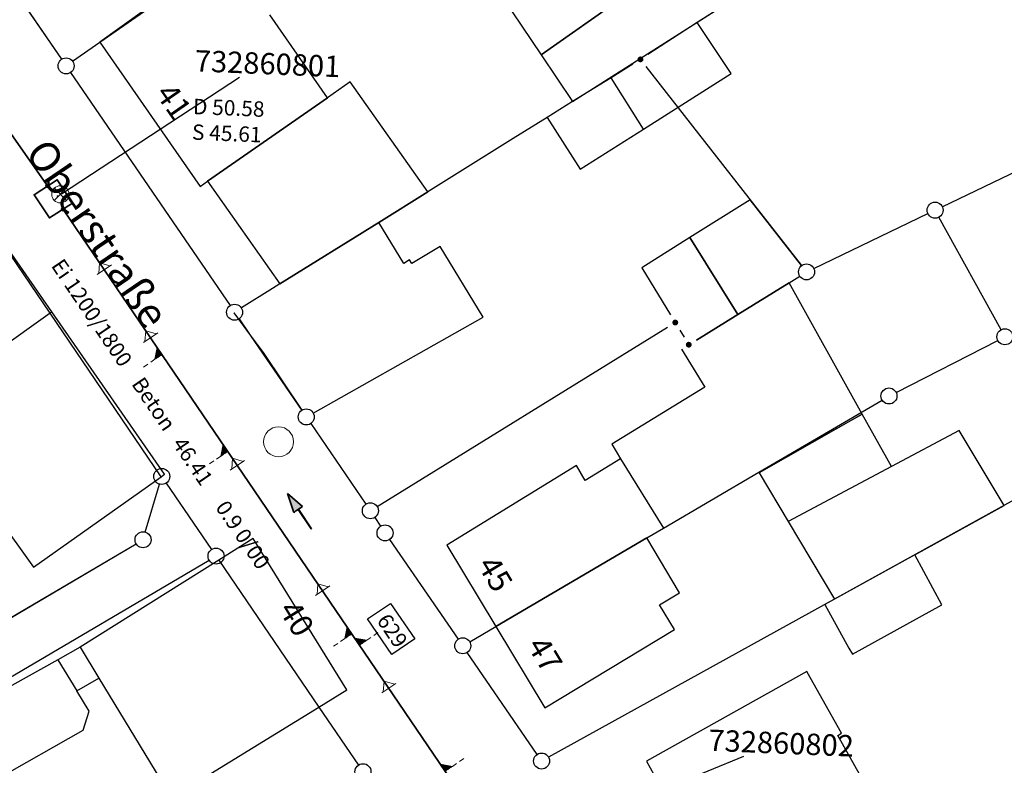
# Model space of a CAD drawing. Units: metres. Extents: x 32357486 to 32363673, y 5626431 to 5633713.
# Drawn here: x 32362103 to 32362161, y 5628158 to 5628202 of the extents above; entities that cross this region are included whole.
import ezdxf

# ---------------------------------------------------------------- set-up
doc = ezdxf.new("R2010")
doc.units = ezdxf.units.M
doc.linetypes.add('LF1', pattern=[0])
doc.linetypes.add('LF1600.2515', pattern=[0])
doc.layers.get('0').update_dxf_attribs({"color": 1, "linetype": 'CONTINUOUS'})
doc.layers.add('Flurstücke_Grenzpunkte', color=253, linetype='CONTINUOUS')
doc.layers.add('Gebäude', color=253, linetype='CONTINUOUS')
for name, color, linetype, lineweight in [('Lagebezeichnungen', 7, 'CONTINUOUS', 0), ('MW Beschr. Haltungen', 255, 'CONTINUOUS', 0), ('MW Beschr. Haltungen Haltungsnummer', 255, 'CONTINUOUS', 0), ('MW Beschr. Schächte', 255, 'CONTINUOUS', 0), ('MW Beschr. Schächte Deckelhoehe', 255, 'CONTINUOUS', 0), ('MW Beschr. Schächte Kanalsohle', 255, 'CONTINUOUS', 0), ('MW Haltungen', 255, 'CONTINUOUS', 0), ('MW Hausanschluss Stutzen _ Abzweige (re)', 255, 'CONTINUOUS', 0), ('MW Schächte', 255, 'CONTINUOUS', 0), ('MW Schächte Schachtmitte (Hauptpunkt)', 255, 'CONTINUOUS', 0), ('Netzpunkte', 13, 'CONTINUOUS', 0), ('Tatsächliche Nutzung', 40, 'CONTINUOUS', 0)]:
    doc.layers.add(name, color=color, linetype=linetype, lineweight=lineweight)
doc.styles.add('Hausnummern NRW', font='arial.ttf')
doc.styles.add('MW Deckelhoehe', font='SIMPLEX')
doc.styles.add('MW Durchm.', font='SIMPLEX')
doc.styles.add('MW Gefälle', font='SIMPLEX')
doc.styles.add('MW Haltungslaenge', font='SIMPLEX')
doc.styles.add('MW Haltungsnummer', font='SIMPLEX')
doc.styles.add('MW Kanalsohle', font='SIMPLEX')
doc.styles.add('MW Material', font='SIMPLEX')
doc.styles.add('MW Schachtnummer', font='SIMPLEX')
doc.styles.add('Name - Bauwerken u. Einrichtungen - F 10', font='arialbd.ttf')

# ---------------------------------------------------------------- blocks, each defined once
blk = doc.blocks.new('S6')
at = {"color": 0, "lineweight": -2}
for p, q in [((-0.35, 0.35), (0.35, -0.35)), ((-0.35, -0.35), (0.35, 0.35))]:
    blk.add_line(p, q, dxfattribs=at)
blk.add_circle((0, 0), 0.5, dxfattribs=at)
blk = doc.blocks.new('S230')
at = {"lineweight": -2}
blk.add_hatch(color=0, dxfattribs=at).paths.add_polyline_path([(0.5, 0), (0.05, -0.125), (0.05, -0.11), (0.05, -0.095), (0.05, -0.08), (0.05, -0.065), (0.05, -0.05), (0.05, -0.035), (0.05, -0.02), (0.05, -0.005), (-0.5, -0.005), (-0.5, 0.005), (0.05, 0.005), (0.05, 0.02), (0.05, 0.035), (0.05, 0.05), (0.05, 0.065), (0.05, 0.08), (0.05, 0.095), (0.05, 0.11), (0.05, 0.125)], flags=0)
at = {"color": 0, "lineweight": -2}
for p, q in [((0.05, 0.005), (-0.5, 0.005)), ((-0.5, -0.005), (-0.5, 0.005)), ((0.5, 0), (0.05, 0.125)), ((0.05, 0.125), (0.05, 0.11)), ((0.05, 0.11), (0.05, 0.095)), ((0.05, 0.095), (0.05, 0.08)), ((0.05, 0.08), (0.05, 0.065)), ((0.05, 0.065), (0.05, 0.05)), ((0.05, 0.05), (0.05, 0.035)), ((0.05, 0.035), (0.05, 0.02)), ((0.05, 0.02), (0.05, 0.005)), ((0.05, 0), (0.05, 0.005)), ((0.05, 0), (0.05, -0.005)), ((0.05, -0.125), (0.5, 0)), ((0.05, -0.005), (-0.5, -0.005)), ((0.05, -0.005), (0.05, -0.02)), ((0.05, -0.02), (0.05, -0.035)), ((0.05, -0.035), (0.05, -0.05)), ((0.05, -0.05), (0.05, -0.065)), ((0.05, -0.065), (0.05, -0.08)), ((0.05, -0.08), (0.05, -0.095)), ((0.05, -0.095), (0.05, -0.11)), ((0.05, -0.11), (0.05, -0.125))]:
    blk.add_line(p, q, dxfattribs=at)
blk.add_point((0, 0), dxfattribs=at)
blk = doc.blocks.new('S4')
at = {"color": 0, "lineweight": -2}
blk.add_circle((0, 0), 0.5, dxfattribs=at)
blk = doc.blocks.new('S1600.8202')
at = {"color": 0, "lineweight": -2}
blk.add_circle((0, 0), 0.5, dxfattribs=at)
blk = doc.blocks.new('Grenzpunkt mit Abmarkung (Marke)')
at = {"color": 0, "lineweight": -2}
blk.add_circle((0, 0), 0.446, dxfattribs=at)
blk = doc.blocks.new('Grenzpunkt. Abmarkung nach Quellenlage nicht zu spezifizieren')
at = {"lineweight": -2}
blk.add_hatch(color=0, dxfattribs=at).paths.add_polyline_path([(0, 0.165, -1), (0, -0.165, -1)], flags=0)
at = {"color": 0, "lineweight": -2}
blk.add_point((0, 0), dxfattribs=at)
blk = doc.blocks.new('S265', base_point=(0, -0.5))
at = {"color": 0, "lineweight": -2}
for p, q in [((0, 0), (-0.4, -0.5)), ((0.4, -0.5), (0, 0)), ((-0.5, -0.5), (0.5, -0.5))]:
    blk.add_line(p, q, dxfattribs=at)
blk.add_point((0, -0.5), dxfattribs=at)
blk = doc.blocks.new('S193', base_point=(0, -0.3))
at = {"lineweight": -2}
blk.add_hatch(color=0, dxfattribs=at).paths.add_polyline_path([(0, -0.05), (0.25, -0.3), (0, -0.3), (0, -0.28), (0, -0.255), (0, -0.235), (0, -0.215), (0, -0.195), (0, -0.17), (0, -0.15), (0, -0.13), (0, -0.11), (0, -0.09), (0, -0.07)], flags=0)
at = {"color": 0, "lineweight": -2}
for p, q in [((0, 0.2), (0, 0.35)), ((0, -0.05), (0, 0.1)), ((0.25, -0.3), (0, -0.05)), ((0, -0.05), (0, -0.07)), ((0, -0.09), (0, -0.07)), ((0, -0.11), (0, -0.09)), ((0, -0.13), (0, -0.11)), ((0, -0.15), (0, -0.13)), ((0, -0.17), (0, -0.15)), ((0, -0.195), (0, -0.17)), ((0, -0.215), (0, -0.195)), ((0, -0.235), (0, -0.215)), ((0, -0.255), (0, -0.235)), ((0, -0.28), (0, -0.255)), ((0, -0.3), (0, -0.28)), ((0, -0.3), (0.25, -0.3))]:
    blk.add_line(p, q, dxfattribs=at)
blk = doc.blocks.new('S192', base_point=(0, -0.3))
at = {"lineweight": -2}
blk.add_hatch(color=0, dxfattribs=at).paths.add_polyline_path([(0, -0.05), (0, -0.07), (0, -0.09), (0, -0.11), (0, -0.13), (0, -0.15), (0, -0.17), (0, -0.195), (0, -0.215), (0, -0.235), (0, -0.255), (0, -0.28), (0, -0.3), (-0.25, -0.3)], flags=0)
at = {"color": 0, "lineweight": -2}
for p, q in [((0, 0.2), (0, 0.35)), ((0, -0.05), (0, 0.1)), ((0, -0.05), (-0.25, -0.3)), ((0, -0.07), (0, -0.05)), ((0, -0.09), (0, -0.07)), ((0, -0.11), (0, -0.09)), ((0, -0.13), (0, -0.11)), ((0, -0.15), (0, -0.13)), ((0, -0.17), (0, -0.15)), ((0, -0.195), (0, -0.17)), ((0, -0.215), (0, -0.195)), ((0, -0.235), (0, -0.215)), ((0, -0.255), (0, -0.235)), ((0, -0.28), (0, -0.255)), ((0, -0.3), (0, -0.28)), ((-0.25, -0.3), (0, -0.3))]:
    blk.add_line(p, q, dxfattribs=at)

msp = doc.modelspace()

# ---------------------------------------------------------------- linework, layer by layer
at = {"layer": 'Flurstücke_Grenzpunkte', "transparency": 16777216}
for p, q in [((32362100.96634, 5628205.926315), (32362105.40466, 5628199.439885)), ((32362107.65, 5628200.4381), (32362114.395815, 5628205.15716)), ((32362145.312, 5628203.3291), (32362142.62, 5628201.5861)), ((32362142.62, 5628201.5861), (32362139.739585, 5628199.7196)), ((32362106.054935, 5628199.321555), (32362107.65, 5628200.4381)), ((32362138.85335, 5628199.15657), (32362137.576, 5628198.3611)), ((32362139.62234, 5628199.02049), (32362148.73461, 5628187.364285)), ((32362105.935375, 5628198.66434), (32362115.270625, 5628185.02386)), ((32362137.576, 5628198.3611), (32362135.328, 5628196.9611)), ((32362135.328, 5628196.9611), (32362133.843, 5628196.0371)), ((32362133.843, 5628196.0371), (32362131.848, 5628194.7951)), ((32362131.848, 5628194.7951), (32362126.857, 5628191.6861)), ((32362156.97373, 5628190.81216), (32362165.212, 5628194.7601)), ((32362104.733, 5628184.5811), (32362098.847905, 5628193.248755)), ((32362126.857, 5628191.6861), (32362123.98, 5628189.8951)), ((32362149.44755, 5628187.197545), (32362156.12645, 5628190.405655)), ((32362123.98, 5628189.8951), (32362118.193, 5628186.2911)), ((32362160.41294, 5628183.61047), (32362156.77706, 5628190.19773)), ((32362118.193, 5628186.2911), (32362117.759, 5628186.0211)), ((32362145.005, 5628184.5121), (32362148.003, 5628186.3631)), ((32362148.003, 5628186.3631), (32362148.6243, 5628186.747075)), ((32362117.759, 5628186.0211), (32362115.934805, 5628184.88457)), ((32362111.23, 5628175.0111), (32362104.733, 5628184.5811)), ((32362115.80136, 5628184.24833), (32362116.453, 5628183.2961)), ((32362142.574595, 5628183.0101), (32362145.005, 5628184.5121)), ((32362123.885895, 5628173.26481), (32362140.892185, 5628183.75645)), ((32362141.6117, 5628183.58348), (32362141.8553, 5628183.18272)), ((32362116.453, 5628183.2961), (32362119.46658, 5628178.89383)), ((32362154.26949, 5628179.946755), (32362160.22151, 5628182.985445)), ((32362146.234, 5628175.2701), (32362153.44559, 5628179.49556)), ((32362119.997285, 5628178.11828), (32362123.220715, 5628173.40592)), ((32362164.377715, 5628175.422885), (32362133.921285, 5628158.597315)), ((32362140.644, 5628171.9951), (32362146.234, 5628175.2701)), ((32362110.308255, 5628171.771685), (32362111.137745, 5628174.576515)), ((32362111.53566, 5628174.63885), (32362114.18434, 5628170.75335)), ((32362123.74469, 5628172.625845), (32362124.08531, 5628172.109355)), ((32362139.67, 5628171.4241), (32362140.644, 5628171.9951)), ((32362124.610705, 5628171.33025), (32362128.630295, 5628165.49995)), ((32362130.828, 5628166.2431), (32362139.67, 5628171.4241)), ((32362093.1471, 5628161.31417), (32362109.7699, 5628171.08303)), ((32362094.79336, 5628158.78755), (32362114.044135, 5628170.12663)), ((32362114.614, 5628170.1221), (32362120.47, 5628161.5301)), ((32362129.30254, 5628165.35042), (32362130.828, 5628166.2431)), ((32362133.244695, 5628158.75791), (32362129.162305, 5628164.72529)), ((32362120.47, 5628161.5301), (32362122.78819, 5628158.132245))]:
    msp.add_line(p, q, dxfattribs=at)
at = {"layer": 'Gebäude', "transparency": 16777216}
for p, q in [((32362127.04, 5628209.2611), (32362133.478, 5628199.7061)), ((32362133.478, 5628199.7061), (32362143.175, 5628206.5061)), ((32362143.175, 5628206.5061), (32362133.478, 5628199.7061)), ((32362114.841, 5628205.6341), (32362107.65, 5628200.4381)), ((32362135.328, 5628196.9611), (32362145.312, 5628203.3291)), ((32362120.972, 5628197.1911), (32362117.591, 5628202.0351)), ((32362142.62, 5628201.5861), (32362139.739585, 5628199.7196)), ((32362144.607, 5628198.6071), (32362142.62, 5628201.5861)), ((32362107.65, 5628200.4381), (32362113.53, 5628192.0021)), ((32362133.478, 5628199.7061), (32362135.328, 5628196.9611)), ((32362138.85335, 5628199.15657), (32362137.576, 5628198.3611)), ((32362139.472, 5628195.3471), (32362144.607, 5628198.6071)), ((32362122.299, 5628198.1161), (32362120.972, 5628197.1911)), ((32362126.857, 5628191.6861), (32362122.299, 5628198.1161)), ((32362137.576, 5628198.3611), (32362135.328, 5628196.9611)), ((32362139.472, 5628195.3471), (32362137.576, 5628198.3611)), ((32362113.955, 5628192.2991), (32362120.972, 5628197.1911)), ((32362120.972, 5628197.1911), (32362113.955, 5628192.2991)), ((32362135.328, 5628196.9611), (32362133.843, 5628196.0371)), ((32362133.843, 5628196.0371), (32362135.779, 5628193.0011)), ((32362135.779, 5628193.0011), (32362139.472, 5628195.3471)), ((32362104.83, 5628184.6501), (32362098.85259, 5628193.25197)), ((32362113.53, 5628192.0021), (32362113.955, 5628192.2991)), ((32362113.955, 5628192.2991), (32362118.193, 5628186.2911)), ((32362123.98, 5628189.8951), (32362126.857, 5628191.6861)), ((32362145.722, 5628191.2171), (32362142.192, 5628189.0081)), ((32362148.734575, 5628187.364255), (32362145.722, 5628191.2171)), ((32362123.98, 5628189.8951), (32362118.193, 5628186.2911)), ((32362118.193, 5628186.2911), (32362123.98, 5628189.8951)), ((32362125.444, 5628187.4921), (32362123.98, 5628189.8951)), ((32362142.192, 5628189.0081), (32362139.386, 5628187.2401)), ((32362145.005, 5628184.5121), (32362142.192, 5628189.0081)), ((32362142.192, 5628189.0081), (32362145.005, 5628184.5121)), ((32362127.575, 5628188.4771), (32362125.915, 5628187.4931)), ((32362130.082, 5628184.3371), (32362127.575, 5628188.4771)), ((32362125.785, 5628187.7001), (32362125.444, 5628187.4921)), ((32362125.915, 5628187.4931), (32362125.785, 5628187.7001)), ((32362139.386, 5628187.2401), (32362141.065995, 5628184.480535)), ((32362118.193, 5628186.2911), (32362117.759, 5628186.0211)), ((32362148.003, 5628186.3631), (32362145.005, 5628184.5121)), ((32362145.005, 5628184.5121), (32362148.003, 5628186.3631)), ((32362148.003, 5628186.3631), (32362148.6243, 5628186.747075)), ((32362152.289, 5628178.6781), (32362148.003, 5628186.3631)), ((32362117.759, 5628186.0211), (32362115.934805, 5628184.88457)), ((32362104.733, 5628184.5811), (32362097.404, 5628179.3571)), ((32362104.83, 5628184.6501), (32362104.733, 5628184.5811)), ((32362111.43, 5628175.1501), (32362104.83, 5628184.6501)), ((32362115.485, 5628184.6051), (32362116.453, 5628183.2961)), ((32362120.141375, 5628178.736735), (32362130.082, 5628184.3371)), ((32362145.005, 5628184.5121), (32362142.574595, 5628183.0101)), ((32362141.6117, 5628183.58348), (32362141.8553, 5628183.18272)), ((32362116.453, 5628183.2961), (32362117.248, 5628182.2231)), ((32362141.702, 5628182.4691), (32362143.074, 5628180.2481)), ((32362117.248, 5628182.2231), (32362119.470925, 5628178.89677)), ((32362143.074, 5628180.2481), (32362137.615, 5628176.9121)), ((32362096.805, 5628179.4191), (32362103.761, 5628169.7191)), ((32362146.234, 5628175.2701), (32362152.289, 5628178.6781)), ((32362152.289, 5628178.6781), (32362146.26, 5628175.2271)), ((32362153.999, 5628175.6121), (32362152.289, 5628178.6781)), ((32362157.953, 5628177.7141), (32362153.999, 5628175.6121)), ((32362160.597, 5628173.3261), (32362157.953, 5628177.7141)), ((32362137.615, 5628176.9121), (32362138.139, 5628176.0611)), ((32362138.139, 5628176.0611), (32362136.071, 5628174.7971)), ((32362138.139, 5628176.0611), (32362140.644, 5628171.9951)), ((32362135.559, 5628175.6561), (32362127.957, 5628171.0101)), ((32362136.071, 5628174.7971), (32362135.559, 5628175.6561)), ((32362153.999, 5628175.6121), (32362147.945, 5628172.3931)), ((32362103.761, 5628169.7191), (32362111.23, 5628175.0111)), ((32362111.23, 5628175.0111), (32362111.43, 5628175.1501)), ((32362140.644, 5628171.9951), (32362146.234, 5628175.2701)), ((32362146.26, 5628175.2271), (32362147.945, 5628172.3931)), ((32362155.372, 5628170.4421), (32362160.597, 5628173.3261)), ((32362139.67, 5628171.4241), (32362140.644, 5628171.9951)), ((32362147.945, 5628172.3931), (32362150.654, 5628167.8361)), ((32362116.624, 5628171.3851), (32362114.614, 5628170.1221)), ((32362122.114, 5628162.5381), (32362116.624, 5628171.3851)), ((32362139.67, 5628171.4241), (32362130.828, 5628166.2431)), ((32362141.584, 5628168.2091), (32362139.67, 5628171.4241)), ((32362127.957, 5628171.0101), (32362130.828, 5628166.2431)), ((32362155.372, 5628170.4421), (32362150.654, 5628167.8361)), ((32362156.947, 5628167.5151), (32362155.372, 5628170.4421)), ((32362114.614, 5628170.1221), (32362106.492, 5628165.0271)), ((32362140.424, 5628167.5151), (32362141.584, 5628168.2091)), ((32362141.286, 5628166.0731), (32362140.424, 5628167.5151)), ((32362150.654, 5628167.8361), (32362150.104, 5628167.5331)), ((32362150.104, 5628167.5331), (32362151.508, 5628164.9781)), ((32362151.706, 5628164.6201), (32362156.947, 5628167.5151)), ((32362130.828, 5628166.2431), (32362133.697, 5628161.4731)), ((32362133.697, 5628161.4731), (32362141.286, 5628166.0731)), ((32362106.492, 5628165.0271), (32362105.187, 5628164.2961)), ((32362106.492, 5628165.0271), (32362107.596, 5628163.2101)), ((32362151.508, 5628164.9781), (32362151.706, 5628164.6201)), ((32362105.187, 5628164.2961), (32362094.296, 5628158.2001)), ((32362105.187, 5628164.2961), (32362106.292, 5628162.4781)), ((32362149.037, 5628163.6131), (32362139.65, 5628158.3581)), ((32362149.238, 5628163.2571), (32362149.037, 5628163.6131)), ((32362151.073, 5628159.9931), (32362149.238, 5628163.2571)), ((32362106.292, 5628162.4781), (32362107.596, 5628163.2101)), ((32362107.596, 5628163.2101), (32362111.832, 5628156.2341)), ((32362107.019, 5628161.2831), (32362106.292, 5628162.4781)), ((32362120.47, 5628161.5301), (32362122.114, 5628162.5381)), ((32362111.832, 5628156.2341), (32362120.47, 5628161.5301)), ((32362106.679, 5628160.1741), (32362107.019, 5628161.2831)), ((32362096.488, 5628154.4221), (32362106.679, 5628160.1741)), ((32362150.854, 5628159.8701), (32362151.073, 5628159.9931)), ((32362153.403, 5628155.3351), (32362150.854, 5628159.8701)), ((32362139.65, 5628158.3581), (32362142.139, 5628153.8881))]:
    msp.add_line(p, q, dxfattribs=at)
at = {"layer": 'MW Beschr. Haltungen Haltungsnummer', "color": 213, "linetype": 'Continuous', "lineweight": 25, "transparency": 16777216}
msp.add_lwpolyline([(32362123.32699, 5628166.684875), (32362124.666355, 5628167.596195), (32362126.08396, 5628165.512735), (32362124.74459, 5628164.60142), (32362123.32699, 5628166.684875)], close=True, dxfattribs=at)
at = {"layer": 'MW Beschr. Schächte', "color": 213, "linetype": 'Continuous', "lineweight": 25, "transparency": 16777216}
for points in [[(32362115.82658, 5628198.37585), (32362105.392635, 5628191.545245)], [(32362145.34213, 5628158.633725), (32362130.71829, 5628152.624265)]]:
    msp.add_lwpolyline(points, dxfattribs=at)
at = {"layer": 'MW Haltungen', "color": 200, "linetype": 'LF1', "lineweight": 35, "transparency": 16777216}
for p, q in [((32362104.529165, 5628192.107075), (32362075.515945, 5628233.422205)), ((32362130.6322, 5628153.721755), (32362105.555045, 5628190.57773))]:
    msp.add_line(p, q, dxfattribs=at)
at = {"layer": 'MW Schächte Schachtmitte (Hauptpunkt)', "color": 200, "linetype": 'Continuous', "lineweight": 35, "transparency": 16777216}
for p, q in [((32362103.802165, 5628191.507765), (32362105.14592, 5628192.39376)), ((32362105.14592, 5628192.39376), (32362106.04536, 5628191.011435)), ((32362104.707695, 5628190.152205), (32362103.802165, 5628191.507765)), ((32362106.04536, 5628191.011435), (32362104.707695, 5628190.152205))]:
    msp.add_line(p, q, dxfattribs=at)
at = {"layer": 'MW Schächte Schachtmitte (Hauptpunkt)', "color": 200, "lineweight": 25, "transparency": 16777216}
for p in [(32362105.14592, 5628192.39376), (32362103.802165, 5628191.507765), (32362105.17399, 5628191.43405), (32362106.04536, 5628191.011435), (32362104.707695, 5628190.152205)]:
    msp.add_point(p, dxfattribs=at)
at = {"layer": 'Tatsächliche Nutzung', "color": 253, "linetype": 'LF1600.2515', "lineweight": 18, "transparency": 16777216}
for p, q in [((32362100.96634, 5628205.926315), (32362105.40466, 5628199.439885)), ((32362107.65, 5628200.4381), (32362114.395815, 5628205.15716)), ((32362145.312, 5628203.3291), (32362142.62, 5628201.5861)), ((32362142.62, 5628201.5861), (32362139.739585, 5628199.7196)), ((32362106.054935, 5628199.321555), (32362107.65, 5628200.4381)), ((32362138.85335, 5628199.15657), (32362137.576, 5628198.3611)), ((32362105.935375, 5628198.66434), (32362115.270625, 5628185.02386)), ((32362137.576, 5628198.3611), (32362135.328, 5628196.9611)), ((32362135.328, 5628196.9611), (32362133.843, 5628196.0371)), ((32362133.843, 5628196.0371), (32362131.848, 5628194.7951)), ((32362131.848, 5628194.7951), (32362126.857, 5628191.6861)), ((32362156.97373, 5628190.81216), (32362165.212, 5628194.7601)), ((32362104.83, 5628184.6501), (32362098.85259, 5628193.25197)), ((32362160.41294, 5628183.61047), (32362156.77706, 5628190.19773)), ((32362118.193, 5628186.2911), (32362117.759, 5628186.0211)), ((32362117.759, 5628186.0211), (32362115.934805, 5628184.88457)), ((32362111.43, 5628175.1501), (32362104.83, 5628184.6501)), ((32362116.453, 5628183.2961), (32362115.485, 5628184.6051)), ((32362119.46658, 5628178.89383), (32362116.453, 5628183.2961)), ((32362123.220715, 5628173.40592), (32362119.997285, 5628178.11828)), ((32362111.23, 5628175.0111), (32362111.43, 5628175.1501)), ((32362110.308255, 5628171.771685), (32362111.137745, 5628174.576515)), ((32362114.18434, 5628170.75335), (32362111.53566, 5628174.63885)), ((32362124.08531, 5628172.109355), (32362123.74469, 5628172.625845)), ((32362114.614, 5628170.1221), (32362116.624, 5628171.3851)), ((32362116.624, 5628171.3851), (32362122.114, 5628162.5381)), ((32362128.630295, 5628165.49995), (32362124.610705, 5628171.33025)), ((32362093.1471, 5628161.31417), (32362109.7699, 5628171.08303)), ((32362094.79336, 5628158.78755), (32362114.044135, 5628170.12663)), ((32362133.244695, 5628158.75791), (32362129.162305, 5628164.72529)), ((32362122.114, 5628162.5381), (32362120.47, 5628161.5301)), ((32362120.47, 5628161.5301), (32362122.78819, 5628158.132245))]:
    msp.add_line(p, q, dxfattribs=at)

# ---------------------------------------------------------------- block references
at = {"layer": 'Flurstücke_Grenzpunkte', "transparency": 16777216, "xscale": 1.05, "yscale": 1.05, "zscale": 1.05}
for name, p in [('Grenzpunkt. Abmarkung nach Quellenlage nicht zu spezifizieren', (32362139.299, 5628199.4341)), ('Grenzpunkt mit Abmarkung (Marke)', (32362105.67, 5628199.0521)), ('Grenzpunkt mit Abmarkung (Marke)', (32362156.55, 5628190.6091)), ('Grenzpunkt mit Abmarkung (Marke)', (32362149.024, 5628186.9941)), ('Grenzpunkt mit Abmarkung (Marke)', (32362115.536, 5628184.6361)), ('Grenzpunkt. Abmarkung nach Quellenlage nicht zu spezifizieren', (32362141.339, 5628184.0321)), ('Grenzpunkt mit Abmarkung (Marke)', (32362160.64, 5628183.1991)), ('Grenzpunkt. Abmarkung nach Quellenlage nicht zu spezifizieren', (32362142.128, 5628182.7341)), ('Grenzpunkt mit Abmarkung (Marke)', (32362153.851, 5628179.7331)), ('Grenzpunkt mit Abmarkung (Marke)', (32362119.732, 5628178.5061)), ('Grenzpunkt mit Abmarkung (Marke)', (32362111.271, 5628175.0271)), ('Grenzpunkt mit Abmarkung (Marke)', (32362123.486, 5628173.0181)), ('Grenzpunkt mit Abmarkung (Marke)', (32362124.344, 5628171.7171)), ('Grenzpunkt mit Abmarkung (Marke)', (32362110.175, 5628171.3211)), ('Grenzpunkt mit Abmarkung (Marke)', (32362114.449, 5628170.3651)), ('Grenzpunkt mit Abmarkung (Marke)', (32362128.897, 5628165.1131)), ('Grenzpunkt mit Abmarkung (Marke)', (32362133.51, 5628158.3701)), ('Grenzpunkt mit Abmarkung (Marke)', (32362123.053, 5628157.7441))]:
    msp.add_blockref(name, p, dxfattribs=at)
at = {"layer": 'MW Beschr. Haltungen', "color": 200, "lineweight": 35, "transparency": 16777216, "xscale": 2.5, "yscale": 2.5, "zscale": 2.5, "rotation": 124.232}
msp.add_blockref('S230', (32362119.333495, 5628172.993365), dxfattribs=at)
at = {"layer": 'MW Hausanschluss Stutzen _ Abzweige (re)', "color": 200, "true_color": 0xc800ff, "transparency": 16777216, "rotation": 34.23200000000004}
for p in [(32362107.910297, 5628187.122263), (32362110.619485, 5628183.140535), (32362115.70033, 5628175.67314), (32362120.693423, 5628168.334718), (32362124.572124, 5628162.634133)]:
    msp.add_blockref('S265', p, dxfattribs=at)
at = {"layer": 'MW Hausanschluss Stutzen _ Abzweige (re)', "color": 200, "true_color": 0xc800ff, "transparency": 16777216, "xscale": 2, "yscale": 2, "zscale": 2}
for name, p, rotation in [('S193', (32362111.286092, 5628182.160813), 124.232), ('S193', (32362115.142854, 5628176.49247), 124.232), ('S193', (32362122.408603, 5628165.813895), 124.232), ('S192', (32362122.856382, 5628165.155785), 304.232), ('S192', (32362127.877038, 5628157.776851), 304.232)]:
    msp.add_blockref(name, p, dxfattribs=dict(at, rotation=rotation))
at = {"layer": 'MW Schächte', "color": 200, "lineweight": 18, "transparency": 16777216}
msp.add_blockref('S6', (32362105.33329, 5628191.537645), dxfattribs=at)
at = {"layer": 'MW Schächte Schachtmitte (Hauptpunkt)', "color": 200, "lineweight": 25, "transparency": 16777216, "xscale": 0.2, "yscale": 0.2, "zscale": 0.2}
for p in [(32362104.586635, 5628192.02524), (32362105.49879, 5628190.660405)]:
    msp.add_blockref('S4', p, dxfattribs=at)
at = {"layer": 'Netzpunkte', "color": 7, "lineweight": 18, "transparency": 16777216, "xscale": 1.75, "yscale": 1.75, "zscale": 1.75}
msp.add_blockref('S1600.8202', (32362118.111, 5628177.0541), dxfattribs=at)

# ---------------------------------------------------------------- texts
at = {"layer": 'Gebäude', "transparency": 16777216, "char_height": 1.33, "attachment_point": 7, "line_spacing_factor": 0.69, "style": 'Hausnummern NRW'}
for s, insert, rotation in [('41', (32362110.51769, 5628197.18402), 304.85111062), ('45', (32362129.358745, 5628169.63681), 301.03261817), ('40', (32362117.72134, 5628167.00145), 301.82912858), ('47', (32362132.268745, 5628164.91581), 301.03261817)]:
    msp.add_mtext(s, dxfattribs=dict(at, insert=insert, rotation=rotation))
at = {"layer": 'Lagebezeichnungen', "color": 7, "lineweight": 35, "transparency": 16777216, "insert": (32362102.771, 5628193.6601), "char_height": 1.75, "attachment_point": 7, "rotation": 304.27531112, "line_spacing_factor": 0.69, "style": 'Name - Bauwerken u. Einrichtungen - F 10'}
msp.add_mtext('Oberstraße', dxfattribs=at)
at = {"layer": 'MW Beschr. Haltungen', "color": 213, "lineweight": 25, "transparency": 16777216}
for s, style, p in [('Ei 1200/1800', 'MW Durchm.', (32362104.758905, 5628187.35691)), ('Beton', 'MW Material', (32362109.4668, 5628180.437695)), ('46.41', 'MW Haltungslaenge', (32362111.85185, 5628176.93238)), ('0.9 0/00', 'MW Gefälle', (32362114.382715, 5628173.21276))]:
    msp.add_text(s, height=0.9, rotation=304.23174, dxfattribs=dict(at, style=style)).set_placement(p)
at = {"layer": 'MW Beschr. Haltungen Haltungsnummer', "color": 213, "lineweight": 25, "transparency": 16777216, "style": 'MW Haltungsnummer'}
msp.add_text('629', height=0.9, rotation=304.23173, dxfattribs=at).set_placement((32362123.82714, 5628166.589755))
at = {"layer": 'MW Beschr. Schächte', "color": 213, "lineweight": 25, "transparency": 16777216, "style": 'MW Schachtnummer'}
for s, rotation, p in [('732860801', 357.67477, (32362113.188975, 5628198.733155)), ('732860802', 357.67478, (32362143.25947, 5628158.968495))]:
    msp.add_text(s, height=1.25, rotation=rotation, dxfattribs=at).set_placement(p)
at = {"layer": 'MW Beschr. Schächte Deckelhoehe', "color": 213, "lineweight": 25, "transparency": 16777216, "style": 'MW Deckelhoehe'}
msp.add_text('D 50.58', height=0.9, rotation=357.67477, dxfattribs=at).set_placement((32362113.08757, 5628196.23578))
at = {"layer": 'MW Beschr. Schächte Kanalsohle', "color": 213, "lineweight": 25, "transparency": 16777216, "style": 'MW Kanalsohle'}
msp.add_text('S 45.61', height=0.9, rotation=357.67477, dxfattribs=at).set_placement((32362113.026725, 5628194.73735))

doc.saveas('drawing.dxf')
